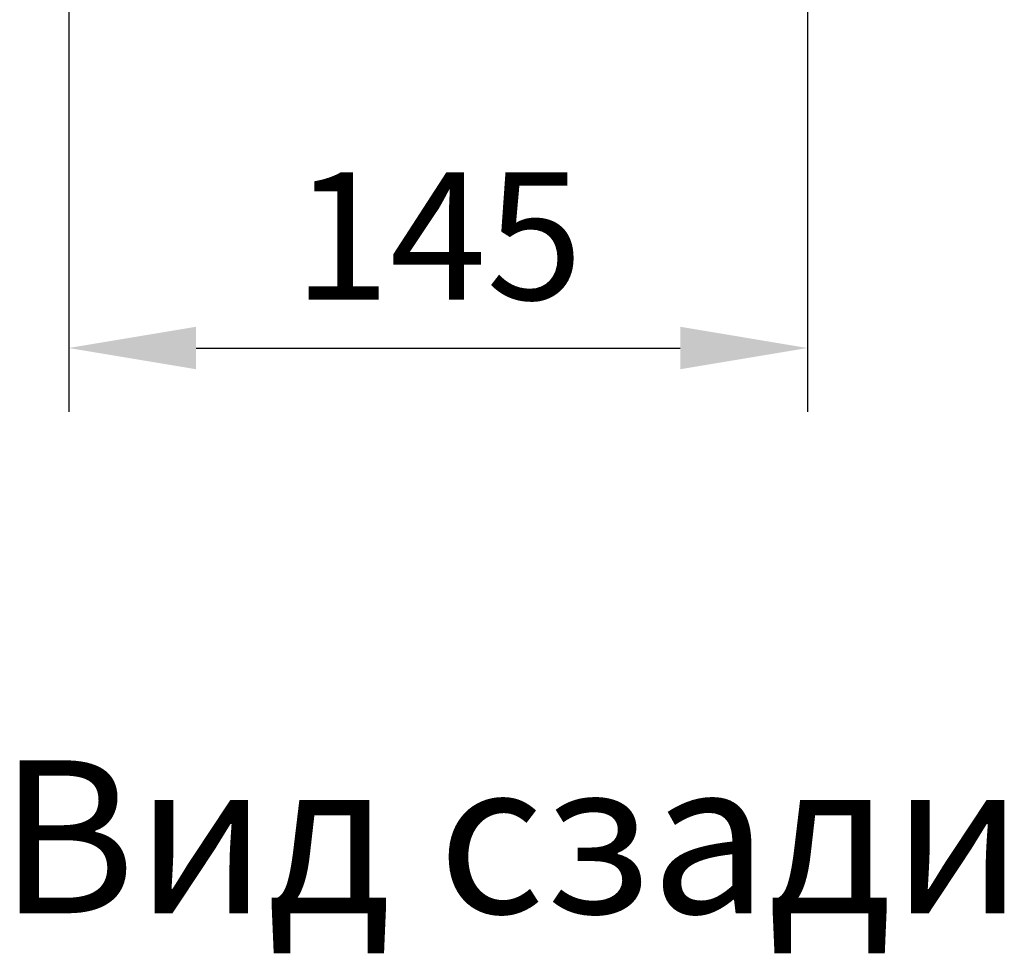
# Model space of a CAD drawing. Units: millimetres. Extents: x 4592 to 5012, y 1234 to 1537.
# Drawn here: x 4771 to 4791, y 1389 to 1407 of the extents above; entities that cross this region are included whole.
import ezdxf

# ---------------------------------------------------------------- set-up
doc = ezdxf.new("R2010")
doc.units = ezdxf.units.MM
doc.layers.add('Текст', color=7, linetype='Continuous')
doc.styles.get("Standard").update_dxf_attribs({"font": 'isocpeur.ttf'})
doc.dimstyles.new('ISO-25', dxfattribs={"dimtxt": 2.5, "dimasz": 2.5, "dimexe": 1.25, "dimexo": 0.625, "dimtad": 1, "dimtxsty": 'Standard', "dimcen": 2.5, "dimadec": 0, "dimazin": 0, "dimtfac": 1, "dimtmove": 0, "dimatfit": 3, "dimfxl": 1, "dimarcsym": 0})

# ---------------------------------------------------------------- blocks, each defined once
blk = doc.blocks.new('*D9')
at = {"color": 0, "lineweight": -2, "transparency": 16777216}
for p, q in [((4772.196, 1407.733), (4772.196, 1399.783)), ((4786.696, 1407.733), (4786.696, 1399.783)), ((4774.696, 1401.033), (4784.196, 1401.033))]:
    blk.add_line(p, q, dxfattribs=at)
at = {"color": 0, "transparency": 16777216}
for points in [[(4774.696, 1401.45), (4774.696, 1400.617), (4772.196, 1401.033)], [(4784.196, 1401.45), (4784.196, 1400.617), (4786.696, 1401.033)]]:
    blk.add_solid(points, dxfattribs=at)
at = {"layer": 'Defpoints', "color": 0, "transparency": 16777216}
for p in [(4772.196, 1408.358), (4786.696, 1408.358), (4786.696, 1401.033)]:
    blk.add_point(p, dxfattribs=at)
at = {"color": 1, "transparency": 16777216, "insert": (4779.446, 1402.908), "char_height": 2.5, "attachment_point": 5}
blk.add_mtext('145', dxfattribs=at)

msp = doc.modelspace()

# ---------------------------------------------------------------- texts
at = {"layer": 'Текст', "insert": (4780.877, 1391.443), "char_height": 3, "attachment_point": 5}
msp.add_mtext_dynamic_manual_height_columns('Вид сзади', width=23.14114, gutter_width=12.5, heights=[0], dxfattribs=at)

# ---------------------------------------------------------------- dimensions: what is measured, and where the dimension line sits
dim = msp.add_linear_dim(base=(4786.696, 1401.033), p1=(4772.196, 1408.358), p2=(4786.696, 1408.358), dimstyle='ISO-25', override={"dimdec": 0, "dimlfac": 10, "dimrnd": 5, "dimsah": 1, "dimclrt": 1})
dim.commit()
dim.dimension.update_dxf_attribs({"geometry": '*D9', "text_midpoint": (4779.446, 1401.033), "dimtype": 160})

doc.saveas('drawing.dxf')
